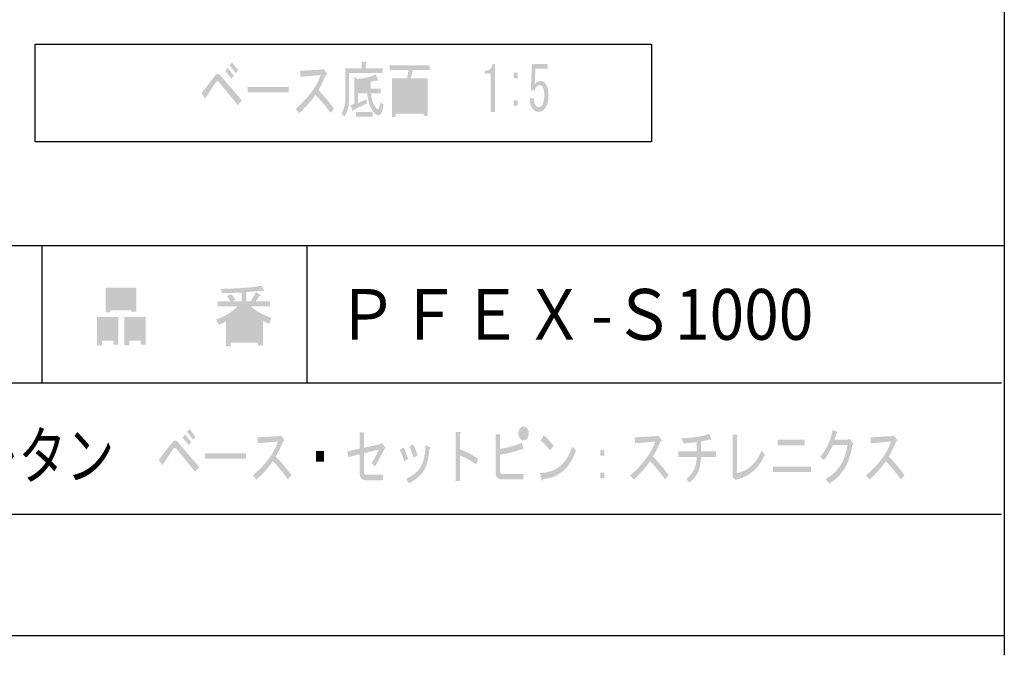
# Model space of a CAD drawing. Extents: x 12 to 200, y 13 to 287.
# Drawn here: x 145 to 200, y 13 to 49 of the extents above; entities that cross this region are included whole.
import ezdxf

# ---------------------------------------------------------------- set-up
doc = ezdxf.new("R2010")
doc.units = 0
doc.styles.add('STD', font='txt')

# ---------------------------------------------------------------- blocks, each defined once
blk = doc.blocks.new('AI9-BLK152')
h = blk.add_hatch(color=18)
h.dxf.hatch_style = 2
edge = h.paths.add_edge_path(flags=16)
edge.add_spline(control_points=[(4.145, -1.263), (4.145, -1.263), (4.145, -0.964), (4.145, -0.964), (4.145, -0.964), (3.485, -0.964), (3.485, -0.964), (3.485, -0.964), (3.485, -1.263), (3.485, -1.263), (3.485, -1.263), (4.145, -1.263), (4.145, -1.263)], knot_values=[0, 0, 0, 0, 1, 1, 1, 2, 2, 2, 3, 3, 3, 4, 4, 4, 4], degree=3, periodic=0)
edge = h.paths.add_edge_path(flags=16)
edge.add_spline(control_points=[(4.145, -0.725), (4.145, -0.725), (4.145, -0.426), (4.145, -0.426), (4.145, -0.426), (3.485, -0.426), (3.485, -0.426), (3.485, -0.426), (3.485, -0.725), (3.485, -0.725), (3.485, -0.725), (4.145, -0.725), (4.145, -0.725)], knot_values=[0, 0, 0, 0, 1, 1, 1, 2, 2, 2, 3, 3, 3, 4, 4, 4, 4], degree=3, periodic=0)
edge = h.paths.add_edge_path(flags=16)
edge.add_spline(control_points=[(3.216, -0.964), (3.216, -0.964), (2.611, -0.964), (2.611, -0.964), (2.611, -0.964), (2.611, -1.263), (2.611, -1.263), (2.611, -1.263), (3.216, -1.263), (3.216, -1.263), (3.216, -1.263), (3.216, -0.964), (3.216, -0.964)], knot_values=[0, 0, 0, 0, 1, 1, 1, 2, 2, 2, 3, 3, 3, 4, 4, 4, 4], degree=3, periodic=0)
edge = h.paths.add_edge_path(flags=16)
edge.add_spline(control_points=[(3.216, -0.725), (3.216, -0.725), (3.216, -0.426), (3.216, -0.426), (3.216, -0.426), (2.611, -0.426), (2.611, -0.426), (2.611, -0.426), (2.611, -0.725), (2.611, -0.725), (2.611, -0.725), (3.216, -0.725), (3.216, -0.725)], knot_values=[0, 0, 0, 0, 1, 1, 1, 2, 2, 2, 3, 3, 3, 4, 4, 4, 4], degree=3, periodic=0)
edge = h.paths.add_edge_path(flags=16)
edge.add_spline(control_points=[(4.252, -0.187), (4.01, -0.077), (3.754, 0.117), (3.485, 0.396), (3.485, 0.396), (3.485, -0.112), (3.485, -0.112), (3.485, -0.112), (3.216, -0.112), (3.216, -0.112), (3.216, -0.112), (3.216, 0.396), (3.216, 0.396), (3.001, 0.137), (2.767, -0.057), (2.516, -0.187), (2.516, -0.187), (4.252, -0.187), (4.252, -0.187)], knot_values=[0, 0, 0, 0, 1, 1, 1, 2, 2, 2, 3, 3, 3, 4, 4, 4, 5, 5, 5, 6, 6, 6, 6], degree=3, periodic=0)
edge = h.paths.add_edge_path()
edge.add_spline(control_points=[(3.754, 0.531), (4.023, 0.271), (4.4, 0.062), (4.885, -0.097), (4.885, -0.097), (4.791, -0.441), (4.791, -0.441), (4.611, -0.381), (4.486, -0.321), (4.414, -0.261), (4.414, -0.261), (4.414, -1.651), (4.414, -1.651), (4.414, -1.651), (4.145, -1.651), (4.145, -1.651), (4.145, -1.651), (4.145, -1.502), (4.145, -1.502), (4.145, -1.502), (2.611, -1.502), (2.611, -1.502), (2.611, -1.502), (2.611, -1.696), (2.611, -1.696), (2.611, -1.696), (2.341, -1.696), (2.341, -1.696), (2.341, -1.696), (2.341, -0.306), (2.341, -0.306), (2.252, -0.366), (2.117, -0.426), (1.938, -0.486), (1.938, -0.486), (1.79, -0.202), (1.79, -0.202), (2.247, -0.052), (2.646, 0.192), (2.987, 0.531), (2.987, 0.531), (1.884, 0.531), (1.884, 0.531), (1.884, 0.531), (1.884, 0.814), (1.884, 0.814), (1.884, 0.814), (2.611, 0.814), (2.611, 0.814), (2.53, 0.944), (2.462, 1.044), (2.409, 1.113), (2.409, 1.113), (2.637, 1.218), (2.637, 1.218), (2.718, 1.138), (2.794, 1.034), (2.866, 0.904), (2.866, 0.904), (2.678, 0.814), (2.678, 0.814), (2.678, 0.814), (3.216, 0.814), (3.216, 0.814), (3.216, 0.814), (3.216, 1.307), (3.216, 1.307), (3.216, 1.307), (2.126, 1.278), (2.126, 1.278), (2.126, 1.278), (2.045, 1.517), (2.045, 1.517), (3.068, 1.537), (3.835, 1.596), (4.347, 1.696), (4.347, 1.696), (4.481, 1.442), (4.481, 1.442), (4.499, 1.392), (4.467, 1.382), (4.387, 1.412), (4.387, 1.412), (3.485, 1.337), (3.485, 1.337), (3.485, 1.337), (3.485, 0.814), (3.485, 0.814), (3.485, 0.814), (3.741, 0.814), (3.741, 0.814), (3.741, 0.814), (4.023, 1.337), (4.023, 1.337), (4.023, 1.337), (4.266, 1.188), (4.266, 1.188), (4.311, 1.138), (4.297, 1.118), (4.225, 1.128), (4.225, 1.128), (4.01, 0.814), (4.01, 0.814), (4.01, 0.814), (4.817, 0.814), (4.817, 0.814), (4.817, 0.814), (4.817, 0.531), (4.817, 0.531), (4.817, 0.531), (3.754, 0.531), (3.754, 0.531), (3.754, 0.531), (3.754, 0.531), (3.754, 0.531)], knot_values=[0, 0, 0, 0, 1, 1, 1, 2, 2, 2, 3, 3, 3, 4, 4, 4, 5, 5, 5, 6, 6, 6, 7, 7, 7, 8, 8, 8, 9, 9, 9, 10, 10, 10, 11, 11, 11, 12, 12, 12, 13, 13, 13, 14, 14, 14, 15, 15, 15, 16, 16, 16, 17, 17, 17, 18, 18, 18, 19, 19, 19, 20, 20, 20, 21, 21, 21, 22, 22, 22, 23, 23, 23, 24, 24, 24, 25, 25, 25, 26, 26, 26, 27, 27, 27, 28, 28, 28, 29, 29, 29, 30, 30, 30, 31, 31, 31, 32, 32, 32, 33, 33, 33, 34, 34, 34, 35, 35, 35, 36, 36, 36, 37, 37, 37, 38, 38, 38, 38], degree=3, periodic=0)
h = blk.add_hatch(color=18)
h.dxf.hatch_style = 2
edge = h.paths.add_edge_path(flags=16)
edge.add_spline(control_points=[(-3.081, -0.351), (-3.081, -0.351), (-3.081, -1.098), (-3.081, -1.098), (-3.081, -1.098), (-2.436, -1.098), (-2.436, -1.098), (-2.436, -1.098), (-2.436, -0.351), (-2.436, -0.351), (-2.436, -0.351), (-3.081, -0.351), (-3.081, -0.351)], knot_values=[0, 0, 0, 0, 1, 1, 1, 2, 2, 2, 3, 3, 3, 4, 4, 4, 4], degree=3, periodic=0)
edge = h.paths.add_edge_path()
edge.add_spline(control_points=[(-2.436, -1.382), (-2.436, -1.382), (-3.081, -1.382), (-3.081, -1.382), (-3.081, -1.382), (-3.081, -1.651), (-3.081, -1.651), (-3.081, -1.651), (-3.351, -1.651), (-3.351, -1.651), (-3.351, -1.651), (-3.351, -0.067), (-3.351, -0.067), (-3.351, -0.067), (-2.166, -0.067), (-2.166, -0.067), (-2.166, -0.067), (-2.166, -1.606), (-2.166, -1.606), (-2.166, -1.606), (-2.436, -1.606), (-2.436, -1.606), (-2.436, -1.606), (-2.436, -1.382), (-2.436, -1.382)], knot_values=[0, 0, 0, 0, 1, 1, 1, 2, 2, 2, 3, 3, 3, 4, 4, 4, 5, 5, 5, 6, 6, 6, 7, 7, 7, 8, 8, 8, 8], degree=3, periodic=0)
edge = h.paths.add_edge_path(flags=16)
edge.add_spline(control_points=[(-4.145, 0.59), (-4.145, 0.59), (-2.96, 0.59), (-2.96, 0.59), (-2.96, 0.59), (-2.96, 1.307), (-2.96, 1.307), (-2.96, 1.307), (-4.145, 1.307), (-4.145, 1.307), (-4.145, 1.307), (-4.145, 0.59), (-4.145, 0.59)], knot_values=[0, 0, 0, 0, 1, 1, 1, 2, 2, 2, 3, 3, 3, 4, 4, 4, 4], degree=3, periodic=0)
edge = h.paths.add_edge_path()
edge.add_spline(control_points=[(-2.96, 0.306), (-2.96, 0.306), (-4.145, 0.306), (-4.145, 0.306), (-4.145, 0.306), (-4.145, 0.202), (-4.145, 0.202), (-4.145, 0.202), (-4.414, 0.202), (-4.414, 0.202), (-4.414, 0.202), (-4.414, 1.591), (-4.414, 1.591), (-4.414, 1.591), (-2.691, 1.591), (-2.691, 1.591), (-2.691, 1.591), (-2.691, 0.232), (-2.691, 0.232), (-2.691, 0.232), (-2.96, 0.232), (-2.96, 0.232), (-2.96, 0.232), (-2.96, 0.306), (-2.96, 0.306)], knot_values=[0, 0, 0, 0, 1, 1, 1, 2, 2, 2, 3, 3, 3, 4, 4, 4, 5, 5, 5, 6, 6, 6, 7, 7, 7, 8, 8, 8, 8], degree=3, periodic=0)
edge = h.paths.add_edge_path(flags=16)
edge.add_spline(control_points=[(-4.616, -0.351), (-4.616, -0.351), (-4.616, -1.098), (-4.616, -1.098), (-4.616, -1.098), (-3.97, -1.098), (-3.97, -1.098), (-3.97, -1.098), (-3.97, -0.351), (-3.97, -0.351), (-3.97, -0.351), (-4.616, -0.351), (-4.616, -0.351)], knot_values=[0, 0, 0, 0, 1, 1, 1, 2, 2, 2, 3, 3, 3, 4, 4, 4, 4], degree=3, periodic=0)
edge = h.paths.add_edge_path()
edge.add_spline(control_points=[(-3.97, -1.382), (-3.97, -1.382), (-4.616, -1.382), (-4.616, -1.382), (-4.616, -1.382), (-4.616, -1.651), (-4.616, -1.651), (-4.616, -1.651), (-4.885, -1.651), (-4.885, -1.651), (-4.885, -1.651), (-4.885, -0.067), (-4.885, -0.067), (-4.885, -0.067), (-3.701, -0.067), (-3.701, -0.067), (-3.701, -0.067), (-3.701, -1.606), (-3.701, -1.606), (-3.701, -1.606), (-3.97, -1.606), (-3.97, -1.606), (-3.97, -1.606), (-3.97, -1.382), (-3.97, -1.382)], knot_values=[0, 0, 0, 0, 1, 1, 1, 2, 2, 2, 3, 3, 3, 4, 4, 4, 5, 5, 5, 6, 6, 6, 7, 7, 7, 8, 8, 8, 8], degree=3, periodic=0)
blk = doc.blocks.new('AI9-BLK151')
at = {"color": 7}
blk.add_blockref('AI9-BLK152', (0.081, -0.046), dxfattribs=at)
blk = doc.blocks.new('AI9-BLK149')
at = {"color": 7, "insert": (-6.89, 1.465), "char_height": 2.84789, "attachment_point": 1, "style": 'STD'}
blk.add_mtext('\\fMS Gothic|b0|i0|c128;\\H2.8479;\\W0.90;\\C18;ＰＦＥＸ', dxfattribs=at)
blk = doc.blocks.new('AI9-BLK148')
at = {"color": 7, "insert": (-6.028, 1.465), "char_height": 2.84789, "attachment_point": 1, "style": 'STD'}
blk.add_mtext('\\fMS Gothic|b0|i0|c128;\\H2.8479;\\W0.90;\\C18;-Ｓ1000', dxfattribs=at)
blk = doc.blocks.new('AI9-BLK116')
h = blk.add_hatch(color=7)
h.dxf.hatch_style = 2
edge = h.paths.add_edge_path()
edge.add_spline(control_points=[(-4.697, 1.502), (-4.58, 1.383), (-4.467, 1.236), (-4.356, 1.061), (-4.356, 1.061), (-4.48, 0.896), (-4.48, 0.896), (-4.611, 1.089), (-4.725, 1.236), (-4.821, 1.337), (-4.821, 1.337), (-4.697, 1.502), (-4.697, 1.502), (-4.697, 1.502), (-4.697, 1.502), (-4.697, 1.502)], knot_values=[0, 0, 0, 0, 1, 1, 1, 2, 2, 2, 3, 3, 3, 4, 4, 4, 5, 5, 5, 5], degree=3, periodic=0)
edge = h.paths.add_edge_path()
edge.add_spline(control_points=[(-4.945, 1.199), (-4.835, 1.079), (-4.718, 0.933), (-4.594, 0.758), (-4.594, 0.758), (-4.718, 0.593), (-4.718, 0.593), (-4.856, 0.776), (-4.973, 0.919), (-5.069, 1.02), (-5.069, 1.02), (-4.945, 1.199), (-4.945, 1.199)], knot_values=[0, 0, 0, 0, 1, 1, 1, 2, 2, 2, 3, 3, 3, 4, 4, 4, 4], degree=3, periodic=0)
edge = h.paths.add_edge_path()
edge.add_spline(control_points=[(-5.349, 0.785), (-5.032, 0.409), (-4.628, -0.06), (-4.139, -0.62), (-4.139, -0.62), (-4.367, -0.896), (-4.367, -0.896), (-4.725, -0.455), (-5.063, -0.041), (-5.38, 0.345), (-5.442, 0.418), (-5.483, 0.455), (-5.504, 0.455), (-5.538, 0.455), (-5.579, 0.418), (-5.628, 0.345), (-5.827, 0.032), (-6.02, -0.257), (-6.206, -0.524), (-6.206, -0.524), (-6.403, -0.22), (-6.403, -0.22), (-6.134, 0.129), (-5.879, 0.459), (-5.638, 0.772), (-5.597, 0.827), (-5.548, 0.854), (-5.493, 0.854), (-5.438, 0.854), (-5.39, 0.831), (-5.349, 0.785), (-5.349, 0.785), (-5.349, 0.785), (-5.349, 0.785)], knot_values=[0, 0, 0, 0, 1, 1, 1, 2, 2, 2, 3, 3, 3, 4, 4, 4, 5, 5, 5, 6, 6, 6, 7, 7, 7, 8, 8, 8, 9, 9, 9, 10, 10, 10, 11, 11, 11, 11], degree=3, periodic=0)
h = blk.add_hatch(color=7)
h.dxf.hatch_style = 2
edge = h.paths.add_edge_path()
edge.add_spline(control_points=[(0.16, -0.041), (0.456, -0.345), (0.749, -0.693), (1.039, -1.089), (1.039, -1.089), (0.832, -1.323), (0.832, -1.323), (0.543, -0.919), (0.264, -0.579), (-0.005, -0.303), (-0.274, -0.689), (-0.58, -1.034), (-0.925, -1.337), (-0.925, -1.337), (-1.121, -1.102), (-1.121, -1.102), (-0.391, -0.469), (0.078, 0.165), (0.284, 0.799), (0.284, 0.799), (-0.842, 0.703), (-0.842, 0.703), (-0.842, 0.703), (-0.873, 1.034), (-0.873, 1.034), (-0.873, 1.034), (0.326, 1.102), (0.326, 1.102), (0.326, 1.102), (0.45, 1.144), (0.45, 1.144), (0.45, 1.144), (0.615, 0.923), (0.615, 0.923), (0.663, 0.859), (0.649, 0.818), (0.574, 0.799), (0.443, 0.496), (0.305, 0.216), (0.16, -0.041), (0.16, -0.041), (0.16, -0.041), (0.16, -0.041)], knot_values=[0, 0, 0, 0, 1, 1, 1, 2, 2, 2, 3, 3, 3, 4, 4, 4, 5, 5, 5, 6, 6, 6, 7, 7, 7, 8, 8, 8, 9, 9, 9, 10, 10, 10, 11, 11, 11, 12, 12, 12, 13, 13, 13, 14, 14, 14, 14], degree=3, periodic=0)
h = blk.add_hatch(color=7)
h.dxf.hatch_style = 2
edge = h.paths.add_edge_path(flags=16)
edge.add_spline(control_points=[(2.382, 0.041), (2.382, 0.041), (2.878, 0.041), (2.878, 0.041), (2.878, 0.041), (2.878, 0.4), (2.878, 0.4), (2.685, 0.372), (2.52, 0.354), (2.382, 0.345), (2.382, 0.345), (2.382, 0.041), (2.382, 0.041)], knot_values=[0, 0, 0, 0, 1, 1, 1, 2, 2, 2, 3, 3, 3, 4, 4, 4, 4], degree=3, periodic=0)
edge = h.paths.add_edge_path()
edge.add_spline(control_points=[(3.209, -1.53), (3.209, -1.53), (2.258, -1.53), (2.258, -1.53), (2.258, -1.53), (2.258, -1.268), (2.258, -1.268), (2.258, -1.268), (3.209, -1.268), (3.209, -1.268), (3.209, -1.268), (3.209, -1.53), (3.209, -1.53)], knot_values=[0, 0, 0, 0, 1, 1, 1, 2, 2, 2, 3, 3, 3, 4, 4, 4, 4], degree=3, periodic=0)
edge = h.paths.add_edge_path()
edge.add_spline(control_points=[(2.362, 0.579), (2.72, 0.606), (3.058, 0.689), (3.374, 0.827), (3.374, 0.827), (3.498, 0.537), (3.498, 0.537), (3.526, 0.464), (3.502, 0.45), (3.426, 0.496), (3.309, 0.469), (3.195, 0.445), (3.085, 0.427), (3.085, 0.427), (3.085, 0.041), (3.085, 0.041), (3.085, 0.041), (3.654, 0.041), (3.654, 0.041), (3.654, 0.041), (3.654, -0.22), (3.654, -0.22), (3.654, -0.22), (3.106, -0.22), (3.106, -0.22), (3.133, -0.496), (3.192, -0.712), (3.281, -0.868), (3.378, -1.034), (3.45, -1.116), (3.498, -1.116), (3.561, -1.116), (3.602, -0.992), (3.623, -0.744), (3.623, -0.744), (3.819, -0.854), (3.819, -0.854), (3.771, -1.258), (3.671, -1.461), (3.519, -1.461), (3.402, -1.461), (3.275, -1.341), (3.137, -1.102), (3.006, -0.873), (2.927, -0.579), (2.899, -0.22), (2.899, -0.22), (2.382, -0.22), (2.382, -0.22), (2.382, -0.22), (2.382, -0.772), (2.382, -0.772), (2.382, -0.772), (2.858, -0.565), (2.858, -0.565), (2.858, -0.565), (2.878, -0.799), (2.878, -0.799), (2.878, -0.799), (2.114, -1.158), (2.114, -1.158), (2.107, -1.222), (2.086, -1.236), (2.052, -1.199), (2.052, -1.199), (1.969, -0.882), (1.969, -0.882), (1.969, -0.882), (2.176, -0.827), (2.176, -0.827), (2.176, -0.827), (2.176, 0.689), (2.176, 0.689), (2.176, 0.689), (2.362, 0.579), (2.362, 0.579), (2.362, 0.579), (2.362, 0.579), (2.362, 0.579)], knot_values=[0, 0, 0, 0, 1, 1, 1, 2, 2, 2, 3, 3, 3, 4, 4, 4, 5, 5, 5, 6, 6, 6, 7, 7, 7, 8, 8, 8, 9, 9, 9, 10, 10, 10, 11, 11, 11, 12, 12, 12, 13, 13, 13, 14, 14, 14, 15, 15, 15, 16, 16, 16, 17, 17, 17, 18, 18, 18, 19, 19, 19, 20, 20, 20, 21, 21, 21, 22, 22, 22, 23, 23, 23, 24, 24, 24, 25, 25, 25, 26, 26, 26, 26], degree=3, periodic=0)
edge = h.paths.add_edge_path()
edge.add_spline(control_points=[(1.876, -0.524), (1.876, -0.965), (1.786, -1.304), (1.607, -1.543), (1.607, -1.543), (1.452, -1.337), (1.452, -1.337), (1.597, -1.126), (1.669, -0.818), (1.669, -0.413), (1.669, -0.413), (1.669, 1.171), (1.669, 1.171), (1.669, 1.171), (2.579, 1.171), (2.579, 1.171), (2.579, 1.171), (2.579, 1.557), (2.579, 1.557), (2.579, 1.557), (2.806, 1.557), (2.806, 1.557), (2.875, 1.539), (2.878, 1.502), (2.816, 1.447), (2.816, 1.447), (2.816, 1.171), (2.816, 1.171), (2.816, 1.171), (3.757, 1.171), (3.757, 1.171), (3.757, 1.171), (3.757, 0.91), (3.757, 0.91), (3.757, 0.91), (1.876, 0.91), (1.876, 0.91), (1.876, 0.91), (1.876, -0.524), (1.876, -0.524), (1.876, -0.524), (1.876, -0.524), (1.876, -0.524)], knot_values=[0, 0, 0, 0, 1, 1, 1, 2, 2, 2, 3, 3, 3, 4, 4, 4, 5, 5, 5, 6, 6, 6, 7, 7, 7, 8, 8, 8, 9, 9, 9, 10, 10, 10, 11, 11, 11, 12, 12, 12, 13, 13, 13, 14, 14, 14, 14], degree=3, periodic=0)
h = blk.add_hatch(color=7)
h.dxf.hatch_style = 2
edge = h.paths.add_edge_path(flags=16)
edge.add_spline(control_points=[(6.072, 0.358), (6.072, 0.358), (5.71, 0.358), (5.71, 0.358), (5.71, 0.358), (5.71, -1.102), (5.71, -1.102), (5.71, -1.102), (6.072, -1.102), (6.072, -1.102), (6.072, -1.102), (6.072, 0.358), (6.072, 0.358)], knot_values=[0, 0, 0, 0, 1, 1, 1, 2, 2, 2, 3, 3, 3, 4, 4, 4, 4], degree=3, periodic=0)
edge = h.paths.add_edge_path(flags=16)
edge.add_spline(control_points=[(5.504, -1.102), (5.504, -1.102), (5.504, -0.758), (5.504, -0.758), (5.504, -0.758), (5.059, -0.758), (5.059, -0.758), (5.059, -0.758), (5.059, -1.102), (5.059, -1.102), (5.059, -1.102), (5.504, -1.102), (5.504, -1.102)], knot_values=[0, 0, 0, 0, 1, 1, 1, 2, 2, 2, 3, 3, 3, 4, 4, 4, 4], degree=3, periodic=0)
edge = h.paths.add_edge_path(flags=16)
edge.add_spline(control_points=[(5.504, -0.537), (5.504, -0.537), (5.504, -0.22), (5.504, -0.22), (5.504, -0.22), (5.059, -0.22), (5.059, -0.22), (5.059, -0.22), (5.059, -0.537), (5.059, -0.537), (5.059, -0.537), (5.504, -0.537), (5.504, -0.537)], knot_values=[0, 0, 0, 0, 1, 1, 1, 2, 2, 2, 3, 3, 3, 4, 4, 4, 4], degree=3, periodic=0)
edge = h.paths.add_edge_path(flags=16)
edge.add_spline(control_points=[(5.504, 0.358), (5.504, 0.358), (5.059, 0.358), (5.059, 0.358), (5.059, 0.358), (5.059, 0), (5.059, 0), (5.059, 0), (5.504, 0), (5.504, 0), (5.504, 0), (5.504, 0.358), (5.504, 0.358)], knot_values=[0, 0, 0, 0, 1, 1, 1, 2, 2, 2, 3, 3, 3, 4, 4, 4, 4], degree=3, periodic=0)
edge = h.paths.add_edge_path(flags=16)
edge.add_spline(control_points=[(4.852, -1.102), (4.852, -1.102), (4.852, 0.358), (4.852, 0.358), (4.852, 0.358), (4.491, 0.358), (4.491, 0.358), (4.491, 0.358), (4.491, -1.102), (4.491, -1.102), (4.491, -1.102), (4.852, -1.102), (4.852, -1.102)], knot_values=[0, 0, 0, 0, 1, 1, 1, 2, 2, 2, 3, 3, 3, 4, 4, 4, 4], degree=3, periodic=0)
edge = h.paths.add_edge_path()
edge.add_spline(control_points=[(6.279, -1.502), (6.279, -1.502), (6.072, -1.502), (6.072, -1.502), (6.072, -1.502), (6.072, -1.364), (6.072, -1.364), (6.072, -1.364), (4.491, -1.364), (4.491, -1.364), (4.491, -1.364), (4.491, -1.557), (4.491, -1.557), (4.491, -1.557), (4.284, -1.557), (4.284, -1.557), (4.284, -1.557), (4.284, 0.62), (4.284, 0.62), (4.284, 0.62), (5.131, 0.62), (5.131, 0.62), (5.131, 0.62), (5.214, 1.075), (5.214, 1.075), (5.214, 1.075), (4.16, 1.075), (4.16, 1.075), (4.16, 1.075), (4.16, 1.337), (4.16, 1.337), (4.16, 1.337), (6.403, 1.337), (6.403, 1.337), (6.403, 1.337), (6.403, 1.075), (6.403, 1.075), (6.403, 1.075), (5.452, 1.075), (5.452, 1.075), (5.452, 1.075), (5.338, 0.62), (5.338, 0.62), (5.338, 0.62), (6.279, 0.62), (6.279, 0.62), (6.279, 0.62), (6.279, -1.502), (6.279, -1.502)], knot_values=[0, 0, 0, 0, 1, 1, 1, 2, 2, 2, 3, 3, 3, 4, 4, 4, 5, 5, 5, 6, 6, 6, 7, 7, 7, 8, 8, 8, 9, 9, 9, 10, 10, 10, 11, 11, 11, 12, 12, 12, 13, 13, 13, 14, 14, 14, 15, 15, 15, 16, 16, 16, 16], degree=3, periodic=0)
h = blk.add_hatch(color=7)
h.dxf.hatch_style = 2
h.paths.add_polyline_path([(-3.809, -0.171), (-3.809, 0.132), (-1.504, 0.132), (-1.504, -0.171)])
blk = doc.blocks.new('AI9-BLK115')
at = {"color": 7}
blk.add_blockref('AI9-BLK116', (-1.318, 0.026), dxfattribs=at)
blk = doc.blocks.new('AI9-BLK114')
h = blk.add_hatch(color=7)
h.dxf.hatch_style = 2
edge = h.paths.add_edge_path()
edge.add_spline(control_points=[(-1.468, -1.344), (-1.468, -1.344), (-1.468, -0.269), (-1.468, -0.269), (-1.468, -0.269), (-1.468, 0.792), (-1.468, 0.792), (-1.468, 0.792), (-1.778, 0.792), (-1.778, 0.792), (-1.778, 0.792), (-1.778, 0.958), (-1.778, 0.958), (-1.537, 0.958), (-1.395, 1.086), (-1.354, 1.344), (-1.354, 1.344), (-1.23, 1.344), (-1.23, 1.344), (-1.23, 1.344), (-1.23, -1.344), (-1.23, -1.344), (-1.23, -1.344), (-1.468, -1.344), (-1.468, -1.344)], knot_values=[0, 0, 0, 0, 1, 1, 1, 2, 2, 2, 3, 3, 3, 4, 4, 4, 5, 5, 5, 6, 6, 6, 7, 7, 7, 8, 8, 8, 8], degree=3, periodic=0)
h = blk.add_hatch(color=7)
h.dxf.hatch_style = 2
edge = h.paths.add_edge_path()
edge.add_spline(control_points=[(0.961, -0.586), (0.961, -0.769), (0.996, -0.907), (1.065, -0.999), (1.106, -1.054), (1.164, -1.082), (1.24, -1.082), (1.302, -1.082), (1.361, -1.045), (1.416, -0.972), (1.499, -0.861), (1.54, -0.678), (1.54, -0.42), (1.54, -0.182), (1.506, -0.016), (1.437, 0.076), (1.395, 0.131), (1.347, 0.158), (1.292, 0.158), (1.168, 0.158), (1.068, 0.062), (0.992, -0.131), (0.992, -0.131), (0.785, -0.131), (0.785, -0.131), (0.785, -0.131), (0.847, 1.344), (0.847, 1.344), (0.847, 1.344), (1.736, 1.344), (1.736, 1.344), (1.736, 1.344), (1.736, 1.082), (1.736, 1.082), (1.736, 1.082), (1.044, 1.082), (1.044, 1.082), (1.044, 1.082), (1.003, 0.186), (1.003, 0.186), (1.092, 0.324), (1.206, 0.393), (1.344, 0.393), (1.447, 0.393), (1.537, 0.342), (1.612, 0.241), (1.723, 0.094), (1.778, -0.126), (1.778, -0.42), (1.778, -0.733), (1.712, -0.976), (1.581, -1.151), (1.485, -1.279), (1.368, -1.344), (1.23, -1.344), (1.085, -1.344), (0.972, -1.288), (0.889, -1.178), (0.785, -1.04), (0.73, -0.843), (0.723, -0.586), (0.723, -0.586), (0.961, -0.586), (0.961, -0.586), (0.961, -0.586), (0.961, -0.586), (0.961, -0.586)], knot_values=[0, 0, 0, 0, 1, 1, 1, 2, 2, 2, 3, 3, 3, 4, 4, 4, 5, 5, 5, 6, 6, 6, 7, 7, 7, 8, 8, 8, 9, 9, 9, 10, 10, 10, 11, 11, 11, 12, 12, 12, 13, 13, 13, 14, 14, 14, 15, 15, 15, 16, 16, 16, 17, 17, 17, 18, 18, 18, 19, 19, 19, 20, 20, 20, 21, 21, 21, 22, 22, 22, 22], degree=3, periodic=0)
h = blk.add_hatch(color=7)
h.dxf.hatch_style = 2
edge = h.paths.add_edge_path()
edge.add_spline(control_points=[(0.052, -0.999), (0.052, -0.999), (-0.186, -0.999), (-0.186, -0.999), (-0.186, -0.999), (-0.186, -0.696), (-0.186, -0.696), (-0.186, -0.696), (0.052, -0.696), (0.052, -0.696), (0.052, -0.696), (0.052, -0.999), (0.052, -0.999)], knot_values=[0, 0, 0, 0, 1, 1, 1, 2, 2, 2, 3, 3, 3, 4, 4, 4, 4], degree=3, periodic=0)
edge = h.paths.add_edge_path()
edge.add_spline(control_points=[(-0.186, 0.544), (-0.186, 0.544), (-0.186, 0.847), (-0.186, 0.847), (-0.186, 0.847), (0.052, 0.847), (0.052, 0.847), (0.052, 0.847), (0.052, 0.544), (0.052, 0.544), (0.052, 0.544), (-0.186, 0.544), (-0.186, 0.544)], knot_values=[0, 0, 0, 0, 1, 1, 1, 2, 2, 2, 3, 3, 3, 4, 4, 4, 4], degree=3, periodic=0)
blk = doc.blocks.new('AI9-BLK113')
at = {"color": 7}
blk.add_blockref('AI9-BLK114', (0.052, 0.102), dxfattribs=at)
blk = doc.blocks.new('AI9-BLK112')
at = {"color": 7}
for name, p in [('AI9-BLK115', (-0.661, 0)), ('AI9-BLK113', (9.26, 0))]:
    blk.add_blockref(name, p, dxfattribs=at)
blk = doc.blocks.new('AI9-BLK45')
at = {"color": 7, "insert": (-17.198, 1.35), "char_height": 2.62483, "attachment_point": 1, "style": 'STD'}
blk.add_mtext('\\fMS Gothic|b0|i0|c128;\\H2.6248;\\W0.75;\\C7;ポスト：高強度ポリウレタン', dxfattribs=at)
blk = doc.blocks.new('AI9-BLK44')
h = blk.add_hatch(color=7)
h.dxf.hatch_style = 2
edge = h.paths.add_edge_path()
edge.add_spline(control_points=[(-19.213, 1.463), (-19.096, 1.344), (-18.982, 1.197), (-18.872, 1.023), (-18.872, 1.023), (-18.996, 0.857), (-18.996, 0.857), (-19.127, 1.05), (-19.241, 1.197), (-19.337, 1.298), (-19.337, 1.298), (-19.213, 1.463), (-19.213, 1.463), (-19.213, 1.463), (-19.213, 1.463), (-19.213, 1.463)], knot_values=[0, 0, 0, 0, 1, 1, 1, 2, 2, 2, 3, 3, 3, 4, 4, 4, 5, 5, 5, 5], degree=3, periodic=0)
edge = h.paths.add_edge_path()
edge.add_spline(control_points=[(-19.461, 1.16), (-19.351, 1.041), (-19.234, 0.894), (-19.11, 0.719), (-19.11, 0.719), (-19.234, 0.554), (-19.234, 0.554), (-19.372, 0.738), (-19.489, 0.88), (-19.585, 0.981), (-19.585, 0.981), (-19.461, 1.16), (-19.461, 1.16)], knot_values=[0, 0, 0, 0, 1, 1, 1, 2, 2, 2, 3, 3, 3, 4, 4, 4, 4], degree=3, periodic=0)
edge = h.paths.add_edge_path()
edge.add_spline(control_points=[(-19.864, 0.747), (-19.547, 0.37), (-19.144, -0.099), (-18.655, -0.659), (-18.655, -0.659), (-18.883, -0.934), (-18.883, -0.934), (-19.241, -0.493), (-19.578, -0.08), (-19.895, 0.306), (-19.957, 0.379), (-19.999, 0.416), (-20.019, 0.416), (-20.054, 0.416), (-20.095, 0.379), (-20.143, 0.306), (-20.343, -0.007), (-20.536, -0.296), (-20.722, -0.562), (-20.722, -0.562), (-20.919, -0.259), (-20.919, -0.259), (-20.65, 0.09), (-20.395, 0.421), (-20.154, 0.733), (-20.112, 0.788), (-20.064, 0.816), (-20.009, 0.816), (-19.954, 0.816), (-19.906, 0.793), (-19.864, 0.747), (-19.864, 0.747), (-19.864, 0.747), (-19.864, 0.747)], knot_values=[0, 0, 0, 0, 1, 1, 1, 2, 2, 2, 3, 3, 3, 4, 4, 4, 5, 5, 5, 6, 6, 6, 7, 7, 7, 8, 8, 8, 9, 9, 9, 10, 10, 10, 11, 11, 11, 11], degree=3, periodic=0)
h = blk.add_hatch(color=7)
h.dxf.hatch_style = 2
edge = h.paths.add_edge_path()
edge.add_spline(control_points=[(-14.356, -0.08), (-14.059, -0.383), (-13.767, -0.732), (-13.477, -1.127), (-13.477, -1.127), (-13.684, -1.362), (-13.684, -1.362), (-13.973, -0.957), (-14.252, -0.617), (-14.521, -0.342), (-14.79, -0.728), (-15.096, -1.072), (-15.441, -1.375), (-15.441, -1.375), (-15.637, -1.141), (-15.637, -1.141), (-14.907, -0.507), (-14.438, 0.127), (-14.232, 0.761), (-14.232, 0.761), (-15.358, 0.664), (-15.358, 0.664), (-15.358, 0.664), (-15.389, 0.995), (-15.389, 0.995), (-15.389, 0.995), (-14.19, 1.064), (-14.19, 1.064), (-14.19, 1.064), (-14.066, 1.105), (-14.066, 1.105), (-14.066, 1.105), (-13.901, 0.885), (-13.901, 0.885), (-13.853, 0.82), (-13.867, 0.779), (-13.942, 0.761), (-14.073, 0.458), (-14.211, 0.177), (-14.356, -0.08), (-14.356, -0.08), (-14.356, -0.08), (-14.356, -0.08)], knot_values=[0, 0, 0, 0, 1, 1, 1, 2, 2, 2, 3, 3, 3, 4, 4, 4, 5, 5, 5, 6, 6, 6, 7, 7, 7, 8, 8, 8, 9, 9, 9, 10, 10, 10, 11, 11, 11, 12, 12, 12, 13, 13, 13, 14, 14, 14, 14], degree=3, periodic=0)
h = blk.add_hatch(color=7)
h.dxf.hatch_style = 2
edge = h.paths.add_edge_path()
edge.add_spline(control_points=[(-8.258, 0.356), (-8.465, -0.049), (-8.64, -0.38), (-8.785, -0.637), (-8.785, -0.637), (-8.981, -0.458), (-8.981, -0.458), (-8.83, -0.209), (-8.689, 0.048), (-8.558, 0.314), (-8.558, 0.314), (-9.415, 0.107), (-9.415, 0.107), (-9.415, 0.107), (-9.415, -0.912), (-9.415, -0.912), (-9.415, -1.041), (-9.367, -1.105), (-9.271, -1.105), (-9.271, -1.105), (-8.32, -1.105), (-8.32, -1.105), (-8.32, -1.105), (-8.351, -1.408), (-8.351, -1.408), (-8.351, -1.408), (-9.333, -1.408), (-9.333, -1.408), (-9.546, -1.408), (-9.653, -1.262), (-9.653, -0.967), (-9.653, -0.967), (-9.653, 0.052), (-9.653, 0.052), (-9.653, 0.052), (-10.273, -0.113), (-10.273, -0.113), (-10.273, -0.113), (-10.356, 0.204), (-10.356, 0.204), (-10.356, 0.204), (-9.653, 0.369), (-9.653, 0.369), (-9.653, 0.369), (-9.653, 1.279), (-9.653, 1.279), (-9.653, 1.279), (-9.436, 1.279), (-9.436, 1.279), (-9.374, 1.26), (-9.367, 1.224), (-9.415, 1.169), (-9.415, 1.169), (-9.415, 0.411), (-9.415, 0.411), (-9.415, 0.411), (-8.485, 0.617), (-8.485, 0.617), (-8.485, 0.617), (-8.403, 0.686), (-8.403, 0.686), (-8.403, 0.686), (-8.217, 0.438), (-8.217, 0.438), (-8.189, 0.392), (-8.203, 0.364), (-8.258, 0.356), (-8.258, 0.356), (-8.258, 0.356), (-8.258, 0.356)], knot_values=[0, 0, 0, 0, 1, 1, 1, 2, 2, 2, 3, 3, 3, 4, 4, 4, 5, 5, 5, 6, 6, 6, 7, 7, 7, 8, 8, 8, 9, 9, 9, 10, 10, 10, 11, 11, 11, 12, 12, 12, 13, 13, 13, 14, 14, 14, 15, 15, 15, 16, 16, 16, 17, 17, 17, 18, 18, 18, 19, 19, 19, 20, 20, 20, 21, 21, 21, 22, 22, 22, 23, 23, 23, 23], degree=3, periodic=0)
h = blk.add_hatch(color=7)
h.dxf.hatch_style = 2
edge = h.paths.add_edge_path()
edge.add_spline(control_points=[(-4.02, 0.32), (-3.683, 0.191), (-3.342, 0.017), (-2.997, -0.204), (-2.997, -0.204), (-3.121, -0.521), (-3.121, -0.521), (-3.486, -0.273), (-3.786, -0.107), (-4.02, -0.025), (-4.02, -0.025), (-4.02, -1.458), (-4.02, -1.458), (-4.02, -1.458), (-4.258, -1.458), (-4.258, -1.458), (-4.258, -1.458), (-4.258, 1.298), (-4.258, 1.298), (-4.258, 1.298), (-4.051, 1.298), (-4.051, 1.298), (-3.969, 1.289), (-3.958, 1.252), (-4.02, 1.188), (-4.02, 1.188), (-4.02, 0.32), (-4.02, 0.32), (-4.02, 0.32), (-4.02, 0.32), (-4.02, 0.32)], knot_values=[0, 0, 0, 0, 1, 1, 1, 2, 2, 2, 3, 3, 3, 4, 4, 4, 5, 5, 5, 6, 6, 6, 7, 7, 7, 8, 8, 8, 9, 9, 9, 10, 10, 10, 10], degree=3, periodic=0)
h = blk.add_hatch(color=7)
h.dxf.hatch_style = 2
edge = h.paths.add_edge_path(flags=16)
edge.add_spline(control_points=[(-0.455, 0.967), (-0.4, 0.967), (-0.355, 0.99), (-0.32, 1.036), (-0.286, 1.082), (-0.269, 1.142), (-0.269, 1.215), (-0.269, 1.289), (-0.286, 1.348), (-0.32, 1.395), (-0.355, 1.44), (-0.4, 1.463), (-0.455, 1.463), (-0.51, 1.463), (-0.555, 1.44), (-0.589, 1.395), (-0.624, 1.348), (-0.641, 1.289), (-0.641, 1.215), (-0.641, 1.142), (-0.624, 1.082), (-0.589, 1.036), (-0.555, 0.99), (-0.51, 0.967), (-0.455, 0.967), (-0.455, 0.967), (-0.455, 0.967), (-0.455, 0.967)], knot_values=[0, 0, 0, 0, 1, 1, 1, 2, 2, 2, 3, 3, 3, 4, 4, 4, 5, 5, 5, 6, 6, 6, 7, 7, 7, 8, 8, 8, 9, 9, 9, 9], degree=3, periodic=0)
edge = h.paths.add_edge_path()
edge.add_spline(control_points=[(-0.455, 0.83), (-0.537, 0.83), (-0.606, 0.866), (-0.661, 0.94), (-0.717, 1.013), (-0.744, 1.105), (-0.744, 1.215), (-0.744, 1.326), (-0.717, 1.417), (-0.661, 1.491), (-0.606, 1.564), (-0.537, 1.601), (-0.455, 1.601), (-0.372, 1.601), (-0.303, 1.564), (-0.248, 1.491), (-0.193, 1.417), (-0.165, 1.326), (-0.165, 1.215), (-0.165, 1.105), (-0.193, 1.013), (-0.248, 0.94), (-0.303, 0.866), (-0.372, 0.83), (-0.455, 0.83), (-0.455, 0.83), (-0.455, 0.83), (-0.455, 0.83)], knot_values=[0, 0, 0, 0, 1, 1, 1, 2, 2, 2, 3, 3, 3, 4, 4, 4, 5, 5, 5, 6, 6, 6, 7, 7, 7, 8, 8, 8, 9, 9, 9, 9], degree=3, periodic=0)
edge = h.paths.add_edge_path()
edge.add_spline(control_points=[(-0.465, 0.375), (-0.431, 0.292), (-0.462, 0.278), (-0.558, 0.333), (-0.944, 0.196), (-1.35, 0.09), (-1.778, 0.017), (-1.778, 0.017), (-1.778, -0.879), (-1.778, -0.879), (-1.778, -0.999), (-1.733, -1.058), (-1.643, -1.058), (-1.643, -1.058), (-0.455, -1.058), (-0.455, -1.058), (-0.455, -1.058), (-0.475, -1.362), (-0.475, -1.362), (-0.475, -1.362), (-1.685, -1.362), (-1.685, -1.362), (-1.905, -1.362), (-2.015, -1.242), (-2.015, -1.003), (-2.015, -1.003), (-2.015, 1.16), (-2.015, 1.16), (-2.015, 1.16), (-1.809, 1.16), (-1.809, 1.16), (-1.733, 1.142), (-1.723, 1.105), (-1.778, 1.05), (-1.778, 1.05), (-1.778, 0.347), (-1.778, 0.347), (-1.309, 0.421), (-0.899, 0.535), (-0.548, 0.692), (-0.548, 0.692), (-0.465, 0.375), (-0.465, 0.375)], knot_values=[0, 0, 0, 0, 1, 1, 1, 2, 2, 2, 3, 3, 3, 4, 4, 4, 5, 5, 5, 6, 6, 6, 7, 7, 7, 8, 8, 8, 9, 9, 9, 10, 10, 10, 11, 11, 11, 12, 12, 12, 13, 13, 13, 14, 14, 14, 14], degree=3, periodic=0)
h = blk.add_hatch(color=7)
h.dxf.hatch_style = 2
edge = h.paths.add_edge_path()
edge.add_spline(control_points=[(1.034, 0.259), (0.847, 0.489), (0.672, 0.677), (0.506, 0.824), (0.506, 0.824), (0.682, 1.113), (0.682, 1.113), (0.827, 0.994), (1.009, 0.797), (1.23, 0.521), (1.23, 0.521), (1.034, 0.259), (1.034, 0.259), (1.034, 0.259), (1.034, 0.259), (1.034, 0.259)], knot_values=[0, 0, 0, 0, 1, 1, 1, 2, 2, 2, 3, 3, 3, 4, 4, 4, 5, 5, 5, 5], degree=3, periodic=0)
edge = h.paths.add_edge_path()
edge.add_spline(control_points=[(2.491, 0.259), (2.126, -0.752), (1.512, -1.284), (0.651, -1.339), (0.617, -1.459), (0.582, -1.468), (0.548, -1.367), (0.548, -1.367), (0.465, -1.009), (0.465, -1.009), (1.361, -0.981), (1.964, -0.49), (2.274, 0.466), (2.274, 0.466), (2.491, 0.259), (2.491, 0.259)], knot_values=[0, 0, 0, 0, 1, 1, 1, 2, 2, 2, 3, 3, 3, 4, 4, 4, 5, 5, 5, 5], degree=3, periodic=0)
h = blk.add_hatch(color=7)
h.dxf.hatch_style = 2
edge = h.paths.add_edge_path()
edge.add_spline(control_points=[(6.811, -0.08), (7.107, -0.383), (7.4, -0.732), (7.689, -1.127), (7.689, -1.127), (7.483, -1.362), (7.483, -1.362), (7.193, -0.957), (6.914, -0.617), (6.646, -0.342), (6.377, -0.728), (6.07, -1.072), (5.726, -1.375), (5.726, -1.375), (5.529, -1.141), (5.529, -1.141), (6.26, -0.507), (6.728, 0.127), (6.935, 0.761), (6.935, 0.761), (5.808, 0.664), (5.808, 0.664), (5.808, 0.664), (5.777, 0.995), (5.777, 0.995), (5.777, 0.995), (6.976, 1.064), (6.976, 1.064), (6.976, 1.064), (7.1, 1.105), (7.1, 1.105), (7.1, 1.105), (7.266, 0.885), (7.266, 0.885), (7.314, 0.82), (7.3, 0.779), (7.224, 0.761), (7.093, 0.458), (6.956, 0.177), (6.811, -0.08), (6.811, -0.08), (6.811, -0.08), (6.811, -0.08)], knot_values=[0, 0, 0, 0, 1, 1, 1, 2, 2, 2, 3, 3, 3, 4, 4, 4, 5, 5, 5, 6, 6, 6, 7, 7, 7, 8, 8, 8, 9, 9, 9, 10, 10, 10, 11, 11, 11, 12, 12, 12, 13, 13, 13, 14, 14, 14, 14], degree=3, periodic=0)
h = blk.add_hatch(color=7)
h.dxf.hatch_style = 2
edge = h.paths.add_edge_path()
edge.add_spline(control_points=[(9.498, 0.204), (9.498, 0.204), (10.346, 0.204), (10.346, 0.204), (10.346, 0.204), (10.346, -0.099), (10.346, -0.099), (10.346, -0.099), (9.498, -0.099), (9.498, -0.099), (9.498, -0.742), (9.281, -1.225), (8.847, -1.546), (8.847, -1.546), (8.682, -1.326), (8.682, -1.326), (9.074, -1.032), (9.267, -0.623), (9.26, -0.099), (9.26, -0.099), (8.227, -0.099), (8.227, -0.099), (8.227, -0.099), (8.227, 0.204), (8.227, 0.204), (8.227, 0.204), (9.26, 0.204), (9.26, 0.204), (9.26, 0.204), (9.26, 0.728), (9.26, 0.728), (9.067, 0.7), (8.816, 0.677), (8.506, 0.659), (8.506, 0.659), (8.413, 0.948), (8.413, 0.948), (9.081, 0.966), (9.595, 1.049), (9.953, 1.196), (9.953, 1.196), (10.067, 0.907), (10.067, 0.907), (10.087, 0.842), (10.056, 0.833), (9.974, 0.879), (9.829, 0.833), (9.67, 0.797), (9.498, 0.769), (9.498, 0.769), (9.498, 0.204), (9.498, 0.204)], knot_values=[0, 0, 0, 0, 1, 1, 1, 2, 2, 2, 3, 3, 3, 4, 4, 4, 5, 5, 5, 6, 6, 6, 7, 7, 7, 8, 8, 8, 9, 9, 9, 10, 10, 10, 11, 11, 11, 12, 12, 12, 13, 13, 13, 14, 14, 14, 15, 15, 15, 16, 16, 16, 17, 17, 17, 17], degree=3, periodic=0)
h = blk.add_hatch(color=7)
h.dxf.hatch_style = 2
edge = h.paths.add_edge_path()
edge.add_spline(control_points=[(11.524, -1.023), (12.158, -0.866), (12.619, -0.439), (12.909, 0.259), (12.909, 0.259), (13.084, 0.025), (13.084, 0.025), (12.754, -0.747), (12.203, -1.22), (11.431, -1.395), (11.431, -1.395), (11.265, -1.229), (11.265, -1.229), (11.265, -1.229), (11.286, -1.147), (11.286, -1.147), (11.286, -1.147), (11.286, 1.141), (11.286, 1.141), (11.286, 1.141), (11.514, 1.141), (11.514, 1.141), (11.576, 1.132), (11.579, 1.1), (11.524, 1.045), (11.524, 1.045), (11.524, -1.023), (11.524, -1.023)], knot_values=[0, 0, 0, 0, 1, 1, 1, 2, 2, 2, 3, 3, 3, 4, 4, 4, 5, 5, 5, 6, 6, 6, 7, 7, 7, 8, 8, 8, 9, 9, 9, 9], degree=3, periodic=0)
h = blk.add_hatch(color=7)
h.dxf.hatch_style = 2
edge = h.paths.add_edge_path()
edge.add_spline(control_points=[(17.983, 0.548), (17.852, -0.453), (17.422, -1.17), (16.691, -1.601), (16.691, -1.601), (16.505, -1.339), (16.505, -1.339), (17.181, -0.972), (17.587, -0.338), (17.725, 0.562), (17.725, 0.562), (16.898, 0.562), (16.898, 0.562), (16.74, 0.213), (16.574, -0.067), (16.402, -0.278), (16.402, -0.278), (16.195, -0.099), (16.195, -0.099), (16.554, 0.332), (16.785, 0.838), (16.888, 1.417), (16.888, 1.417), (17.126, 1.306), (17.126, 1.306), (17.167, 1.279), (17.16, 1.251), (17.105, 1.224), (17.077, 1.104), (17.039, 0.985), (16.991, 0.865), (16.991, 0.865), (17.735, 0.865), (17.735, 0.865), (17.735, 0.865), (17.828, 0.934), (17.828, 0.934), (17.828, 0.934), (18.014, 0.686), (18.014, 0.686), (18.063, 0.622), (18.052, 0.576), (17.983, 0.548), (17.983, 0.548), (17.983, 0.548), (17.983, 0.548)], knot_values=[0, 0, 0, 0, 1, 1, 1, 2, 2, 2, 3, 3, 3, 4, 4, 4, 5, 5, 5, 6, 6, 6, 7, 7, 7, 8, 8, 8, 9, 9, 9, 10, 10, 10, 11, 11, 11, 12, 12, 12, 13, 13, 13, 14, 14, 14, 15, 15, 15, 15], degree=3, periodic=0)
h = blk.add_hatch(color=7)
h.dxf.hatch_style = 2
edge = h.paths.add_edge_path()
edge.add_spline(control_points=[(20.04, -0.08), (20.336, -0.383), (20.629, -0.732), (20.919, -1.127), (20.919, -1.127), (20.712, -1.362), (20.712, -1.362), (20.423, -0.957), (20.143, -0.617), (19.875, -0.342), (19.606, -0.728), (19.299, -1.072), (18.955, -1.375), (18.955, -1.375), (18.759, -1.141), (18.759, -1.141), (19.489, -0.507), (19.957, 0.127), (20.164, 0.761), (20.164, 0.761), (19.038, 0.664), (19.038, 0.664), (19.038, 0.664), (19.007, 0.995), (19.007, 0.995), (19.007, 0.995), (20.205, 1.064), (20.205, 1.064), (20.205, 1.064), (20.33, 1.105), (20.33, 1.105), (20.33, 1.105), (20.495, 0.885), (20.495, 0.885), (20.543, 0.82), (20.529, 0.779), (20.454, 0.761), (20.323, 0.458), (20.185, 0.177), (20.04, -0.08), (20.04, -0.08), (20.04, -0.08), (20.04, -0.08)], knot_values=[0, 0, 0, 0, 1, 1, 1, 2, 2, 2, 3, 3, 3, 4, 4, 4, 5, 5, 5, 6, 6, 6, 7, 7, 7, 8, 8, 8, 9, 9, 9, 10, 10, 10, 11, 11, 11, 12, 12, 12, 13, 13, 13, 14, 14, 14, 14], degree=3, periodic=0)
h = blk.add_hatch(color=7)
h.dxf.hatch_style = 2
edge = h.paths.add_edge_path()
edge.add_spline(control_points=[(-6.615, -0.149), (-6.697, 0.099), (-6.78, 0.306), (-6.863, 0.471), (-6.863, 0.471), (-6.666, 0.609), (-6.666, 0.609), (-6.563, 0.434), (-6.473, 0.228), (-6.398, -0.011), (-6.398, -0.011), (-6.615, -0.149), (-6.615, -0.149), (-6.615, -0.149), (-6.615, -0.149), (-6.615, -0.149)], knot_values=[0, 0, 0, 0, 1, 1, 1, 2, 2, 2, 3, 3, 3, 4, 4, 4, 5, 5, 5, 5], degree=3, periodic=0)
edge = h.paths.add_edge_path()
edge.add_spline(control_points=[(-5.736, 0.347), (-5.784, -0.25), (-5.908, -0.682), (-6.108, -0.948), (-6.308, -1.215), (-6.57, -1.426), (-6.894, -1.582), (-6.894, -1.582), (-7.028, -1.32), (-7.028, -1.32), (-6.711, -1.182), (-6.463, -0.994), (-6.284, -0.755), (-6.091, -0.498), (-5.981, -0.062), (-5.953, 0.554), (-5.953, 0.554), (-5.736, 0.458), (-5.736, 0.458), (-5.674, 0.43), (-5.674, 0.393), (-5.736, 0.347), (-5.736, 0.347), (-5.736, 0.347), (-5.736, 0.347)], knot_values=[0, 0, 0, 0, 1, 1, 1, 2, 2, 2, 3, 3, 3, 4, 4, 4, 5, 5, 5, 6, 6, 6, 7, 7, 7, 8, 8, 8, 8], degree=3, periodic=0)
edge = h.paths.add_edge_path()
edge.add_spline(control_points=[(-7.142, -0.356), (-7.224, -0.099), (-7.31, 0.117), (-7.4, 0.292), (-7.4, 0.292), (-7.193, 0.43), (-7.193, 0.43), (-7.097, 0.255), (-7.011, 0.044), (-6.935, -0.204), (-6.935, -0.204), (-7.142, -0.356), (-7.142, -0.356), (-7.142, -0.356), (-7.142, -0.356), (-7.142, -0.356)], knot_values=[0, 0, 0, 0, 1, 1, 1, 2, 2, 2, 3, 3, 3, 4, 4, 4, 5, 5, 5, 5], degree=3, periodic=0)
h = blk.add_hatch(color=7)
h.dxf.hatch_style = 2
edge = h.paths.add_edge_path()
edge.add_spline(control_points=[(13.798, 0.857), (13.798, 0.857), (15.317, 0.857), (15.317, 0.857), (15.317, 0.857), (15.317, 0.554), (15.317, 0.554), (15.317, 0.554), (13.798, 0.554), (13.798, 0.554), (13.798, 0.554), (13.798, 0.857), (13.798, 0.857)], knot_values=[0, 0, 0, 0, 1, 1, 1, 2, 2, 2, 3, 3, 3, 4, 4, 4, 4], degree=3, periodic=0)
edge = h.paths.add_edge_path()
edge.add_spline(control_points=[(13.539, -0.645), (13.539, -0.645), (15.679, -0.645), (15.679, -0.645), (15.679, -0.645), (15.679, -0.948), (15.679, -0.948), (15.679, -0.948), (13.539, -0.948), (13.539, -0.948), (13.539, -0.948), (13.539, -0.645), (13.539, -0.645)], knot_values=[0, 0, 0, 0, 1, 1, 1, 2, 2, 2, 3, 3, 3, 4, 4, 4, 4], degree=3, periodic=0)
h = blk.add_hatch(color=7)
h.dxf.hatch_style = 2
h.paths.add_polyline_path([(-18.324, -0.209), (-18.324, 0.094), (-16.02, 0.094), (-16.02, -0.209)])
h = blk.add_hatch(color=7)
h.dxf.hatch_style = 2
h.paths.add_polyline_path([(-11.658, 0.232), (-11.658, -0.361), (-12.103, -0.361), (-12.103, 0.232)])
h = blk.add_hatch(color=7)
h.dxf.hatch_style = 2
edge = h.paths.add_edge_path()
edge.add_spline(control_points=[(3.845, -0.989), (3.845, -0.989), (4.082, -0.989), (4.082, -0.989), (4.082, -0.989), (4.082, -1.293), (4.082, -1.293), (4.082, -1.293), (3.845, -1.293), (3.845, -1.293), (3.845, -1.293), (3.845, -0.989), (3.845, -0.989)], knot_values=[0, 0, 0, 0, 1, 1, 1, 2, 2, 2, 3, 3, 3, 4, 4, 4, 4], degree=3, periodic=0)
edge = h.paths.add_edge_path()
edge.add_spline(control_points=[(3.845, 0.278), (3.845, 0.278), (4.082, 0.278), (4.082, 0.278), (4.082, 0.278), (4.082, -0.025), (4.082, -0.025), (4.082, -0.025), (3.845, -0.025), (3.845, -0.025), (3.845, -0.025), (3.845, 0.278), (3.845, 0.278)], knot_values=[0, 0, 0, 0, 1, 1, 1, 2, 2, 2, 3, 3, 3, 4, 4, 4, 4], degree=3, periodic=0)
blk = doc.blocks.new('AI9-BLK43')
at = {"color": 7}
blk.add_blockref('AI9-BLK44', (-0.031, 0.065), dxfattribs=at)

msp = doc.modelspace()

# ---------------------------------------------------------------- linework, layer by layer
at = {"color": 18}
for p, q in [((11.937, 36.002), (200.4, 36.002)), ((92.999, 28.311), (200.255, 28.311)), ((92.999, 20.932), (200.255, 20.932))]:
    msp.add_line(p, q, dxfattribs=at)
at = {"color": 7}
for p, q in [((146.395, 36.002), (146.395, 28.311)), ((161.273, 36.002), (161.273, 28.311))]:
    msp.add_line(p, q, dxfattribs=at)
msp.add_lwpolyline([(200.407, 14.111), (11.937, 14.111), (11.937, 286.789), (200.407, 287.142), (200.407, 13.014)], dxfattribs=at)
msp.add_lwpolyline([(180.602, 41.835), (146.03, 41.835), (146.03, 47.303), (180.602, 47.303)], close=True, dxfattribs=at)

# ---------------------------------------------------------------- block references
for name, p in [('AI9-BLK112', (163.743, 44.749)), ('AI9-BLK151', (154.31, 32.102)), ('AI9-BLK149', (169.811, 32.102)), ('AI9-BLK148', (183.248, 32.102)), ('AI9-BLK45', (132.746, 24.183)), ('AI9-BLK43', (173.918, 24.183))]:
    msp.add_blockref(name, p, dxfattribs=at)

doc.saveas('drawing.dxf')
